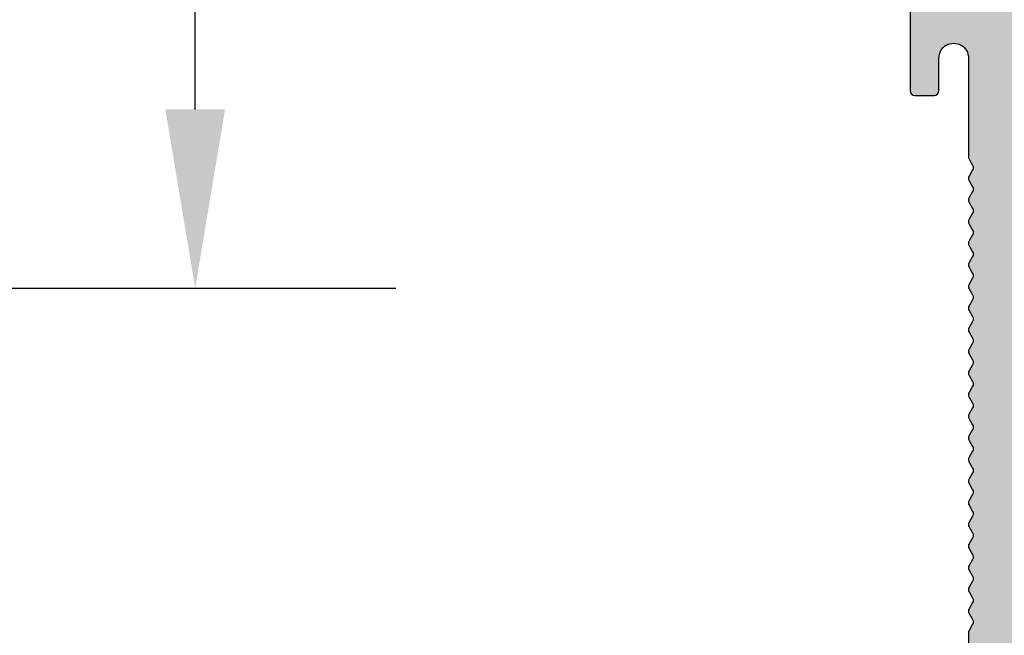
# Model space of a CAD drawing. Units: inches. Extents: x 11.4 to 38.5, y 5.7 to 22.6.
# Drawn here: x 18.7 to 20.7, y 8.3 to 9.6 of the extents above; entities that cross this region are included whole.
import ezdxf

# ---------------------------------------------------------------- set-up
doc = ezdxf.new("R2010")
doc.units = ezdxf.units.IN
doc.header["$MEASUREMENT"] = 0
doc.header["$PDMODE"] = 3
doc.layers.get('0').update_dxf_attribs({"linetype": 'CONTINUOUS'})
doc.layers.get('Defpoints').update_dxf_attribs({"color": 252, "linetype": 'CONTINUOUS'})
doc.layers.add('DIM', color=1, linetype='CONTINUOUS')
doc.layers.add('HATCH', color=2, linetype='CONTINUOUS')
doc.styles.add('STD', font='arial.ttf')
doc.dimstyles.new('F-DIM3$0', dxfattribs={"dimscale": 3, "dimtxt": 0.125, "dimasz": 0.125, "dimexe": 0.14, "dimexo": 0.07, "dimgap": 0.09, "dimtad": 0, "dimtih": 1, "dimtoh": 1, "dimdec": 6, "dimzin": 3, "dimdsep": 46, "dimlunit": 5, "dimtxsty": 'STD', "dimcen": 0, "dimclrd": 2, "dimclre": 3, "dimclrt": 256, "dimadec": 0, "dimazin": 0, "dimtfac": 1, "dimtdec": 6, "dimtofl": 0, "dimtmove": 1, "dimatfit": 3, "dimfxl": 0, "dimfrac": 2, "dimtolj": 1, "dimtzin": 0, "dimarcsym": 0})

# ---------------------------------------------------------------- blocks, each defined once
blk = doc.blocks.new('GOR-21626')
blk.add_lwpolyline([(-0.1281747157421194, -5.558909924690892), (-0.1281747157421191, -5.863864235308036, 0.4142135623730952), (-0.1181747157421211, -5.873864235308034), (-0.0781737076939848, -5.873864235308034, 0.4142135623730951), (-0.06817370769397968, -5.863864235308029), (-0.06817370769397968, -5.795114235308041, -1.000002434316271), (-0.006173707694349467, -5.795114386234455), (-0.006174715741979663, -6.002165364287144, 0.1316537358324793), (-0.004834969779963432, -6.007165412973029), (0.002485538295736406, -6.019844904897375, -0.2679491924313843), (0.002485538295726637, -6.029844904897385), (-0.004834969779958572, -6.042524396821648, 0.2679491924313862), (-0.004834969779968466, -6.052524396821664), (0.002485538295734504, -6.065203888746015, -0.2679491924313862), (0.002485538295724938, -6.075203888746032), (-0.004834969779958619, -6.087883380670291, 0.2679491924313862), (-0.004834969779968489, -6.097883380670308), (0.002485538295734561, -6.110562872594659, -0.267949192431118), (0.002485538295729882, -6.120562872594638), (-0.004834969779965305, -6.133242364518947, 0.2679491924313568), (-0.004834969779965424, -6.143242364518956), (0.002485538295731571, -6.155921856443269, -0.2679491924313568), (0.002485538295731383, -6.165921856443279), (-0.004834969779965315, -6.17860134836759, 0.2679491924313568), (-0.004834969779965429, -6.1886013483676), (0.002485538295730744, -6.201280840291911, -0.2679491924311033), (0.002485538295735508, -6.211280840291887), (-0.00483496977997016, -6.223960332216243, 0.2679491924313843), (-0.004834969779960433, -6.233960332216253), (0.002485538295724748, -6.246639824140516, -0.2679491924313862), (0.002485538295734635, -6.256639824140533), (-0.004834969779970117, -6.269319316064887, 0.2679491924313843), (-0.00483496977996041, -6.279319316064897), (0.002485538295726532, -6.291998807989163, -0.2679491924316316), (0.002485538295731424, -6.301998807989182), (-0.004834969779965303, -6.314678299913493, 0.2679491924313568), (-0.004834969779965424, -6.324678299913502), (0.002485538295731571, -6.337357791837816, -0.2679491924313568), (0.002485538295731383, -6.347357791837825), (-0.004834969779965315, -6.360037283762137, 0.2679491924313568), (-0.004834969779965429, -6.370037283762146), (0.002485538295731569, -6.382716775686459, -0.2679491924316041), (0.002485538295726527, -6.392716775686477), (-0.004834969779960533, -6.405396267610744, 0.2679491924313568), (-0.004834969779970196, -6.415396267610753), (0.0024855382957346, -6.428075759535107, -0.2679491924313862), (0.002485538295724987, -6.438075759535124), (-0.004834969779960382, -6.450755251459388, 0.2679491924313568), (-0.004834969779970119, -6.460755251459397), (0.002485538295734622, -6.473434743383751, -0.2679491924313862), (0.002485538295724997, -6.483434743383768), (-0.004834969779960378, -6.496114235308031, 0.2679491924316316), (-0.004834969779965266, -6.50611423530805), (0.002485538295731465, -6.518793727232361, -0.2679491924313568), (0.002485538295731586, -6.528793727232371), (-0.004834969779965407, -6.541473219156684, 0.2679491924313568), (-0.004834969779965219, -6.551473219156693), (0.002485538295731479, -6.564152711081005, -0.2679491924313568), (0.002485538295731593, -6.574152711081014), (-0.004834969779965405, -6.586832203005327, 0.2679491924313568), (-0.004834969779965217, -6.596832203005337), (0.002485538295730656, -6.609511694929648, -0.2679491924311033), (0.002485538295735464, -6.619511694929623), (-0.004834969779970174, -6.632191186853979, 0.2679491924313843), (-0.00483496977996044, -6.64219118685399), (0.002485538295726523, -6.654870678778256, -0.2679491924313568), (0.002485538295736273, -6.664870678778265), (-0.004834969779970238, -6.677550170702623, 0.2679491924313843), (-0.004834969779960471, -6.687550170702633), (0.002485538295726514, -6.700229662626899, -0.2679491924313568), (0.002485538295736268, -6.710229662626909), (-0.004834969779969414, -6.722909154551265, 0.2679491924310758), (-0.004834969779964601, -6.73290915455124), (0.002485538295731663, -6.745588646475552, -0.2679491924313568), (0.002485538295731428, -6.755588646475561), (-0.004834969779965301, -6.768268138399873, 0.2679491924313568), (-0.004834969779965422, -6.778268138399882), (0.002485538295729795, -6.790947630324192, -0.2679491924313588), (0.002485538295729742, -6.800947630324208), (-0.004834969779964521, -6.813627122248516, 0.2679491924311033), (-0.004834969779969313, -6.823627122248491), (0.002485538295736335, -6.836306614172847, -0.2679491924313843), (0.002485538295726602, -6.846306614172858), (-0.004834969779960359, -6.858986106097124, 0.2679491924313568), (-0.004834969779970109, -6.868986106097133), (0.002485538295736402, -6.881665598021491, -0.2679491924313843), (0.002485538295726635, -6.891665598021501), (-0.00483496977996035, -6.904345089945767, 0.2679491924313568), (-0.004834969779970104, -6.914345089945777), (0.002485538295735579, -6.927024581870133, -0.2679491924310758), (0.002485538295730766, -6.937024581870108), (-0.004834969779965497, -6.94970407379442, 0.2679491924313568), (-0.004834969779965264, -6.95970407379443), (0.002485538295731465, -6.972383565718741, -0.2679491924313568), (0.002485538295731586, -6.982383565718751), (-0.004834969779942141, -6.995063057643023, 0.1316524975875079), (-0.006174715742098158, -7.00006305764302), (-0.006174715742098158, -7.207158916642769, -1)], format="xyb")
blk = doc.blocks.new('*D19')
at = {"layer": 'Defpoints', "color": 0}
for p in [(18.23231071756408, 14.99412561004375), (18.24231071756408, 8.998518510428237), (19.04458331645765, 8.998518510428237)]:
    blk.add_point(p, dxfattribs=at)
at = {"layer": 'DIM', "color": 3, "lineweight": -2}
for p, q in [((18.44231071756408, 14.99412561004375), (19.46458331645765, 14.99412561004375)), ((18.45231071756408, 8.998518510428237), (19.46458331645765, 8.998518510428237))]:
    blk.add_line(p, q, dxfattribs=at)
at = {"layer": 'DIM', "color": 2, "lineweight": -2}
for p, q in [((19.04458331645765, 14.61912561004375), (19.04458331645765, 12.45778693063163)), ((19.04458331645765, 9.373518510428237), (19.04458331645765, 11.53485718984036))]:
    blk.add_line(p, q, dxfattribs=at)
at = {"layer": 'DIM', "color": 2}
for points in [[(18.98208331645765, 14.61912561004375), (19.10708331645765, 14.61912561004375), (19.04458331645765, 14.99412561004375)], [(18.98208331645765, 9.373518510428237), (19.10708331645765, 9.373518510428237), (19.04458331645765, 8.998518510428237)]]:
    blk.add_solid(points, dxfattribs=at)
at = {"layer": 'DIM', "insert": (19.04458331645765, 11.99632206023599), "char_height": 0.375, "attachment_point": 5, "style": 'STD'}
blk.add_mtext('\\A1;6"', dxfattribs=at)

msp = doc.modelspace()

# ---------------------------------------------------------------- hatches: boundary and pattern name
at = {"layer": 'HATCH'}
h = msp.add_hatch(color=256, dxfattribs=at)
h.dxf.hatch_style = 1
edge = h.paths.add_edge_path()
edge.add_arc((20.53256259587609, 7.551382745740425), 0.02000000000000313, 105.7124490578876, 179.9999999999975, ccw=False)
edge.add_arc((20.58130832574959, 7.378108818621842), 0.1999999999999898, 74.28755094210902, 105.71244905788029, ccw=False)
edge.add_arc((20.63005405562312, 7.551382745740418), 0.01999999999999831, 12.000000000015916, 74.28755094210959, ccw=False)
edge.add_line((20.64961700763779, 7.555540979556779), (20.69620052827952, 7.336382745740401))
edge.add_line((20.69620052827952, 7.336382745740401), (20.69620052827952, 7.296382745740402))
edge.add_arc((20.67620052827952, 7.296382745740402), 0.02000000000000313, -90, 0, ccw=False)
edge.add_line((20.67620052827952, 7.276382745740399), (20.60010384888414, 7.276382745740397))
edge.add_arc((20.60010384888414, 7.246382745740397), 0.03000000000000025, 90, 171.2538377374191)
edge.add_line((20.57045269795462, 7.250944461268029), (20.5679110715173, 7.234423889425491))
edge.add_arc((20.58767850547031, 7.231382745740404), 0.02000000000000279, 171.253837737421, 270)
edge.add_line((20.58767850547031, 7.211382745740401), (20.64436628018144, 7.211382745740403))
edge.add_arc((20.64436628018144, 7.191382745740406), 0.01999999999999691, -7.617018127348274e-12, 90, ccw=False)
edge.add_line((20.66436628018143, 7.191382745740404), (20.66436628018143, 7.018518510428239))
edge.add_arc((20.68436628018144, 7.018518510428238), 0.02000000000000313, 179.9999999999975, 270)
edge.add_line((20.68436628018144, 6.998518510428234), (20.76436628018138, 6.998518510428234))
edge.add_line((20.76436628018138, 6.998518510428234), (20.76436628018138, 7.62138274574041))
edge.add_arc((20.74436628018138, 7.621382745740411), 0.01999999999999602, 359.9999999999975, 450)
edge.add_line((20.74436628018138, 7.641382745740408), (20.57474248054988, 7.641382745740408))
edge.add_arc((20.57474248054988, 7.681382745740406), 0.03999999999999826, 180.0000000000013, 270, ccw=False)
edge.add_line((20.53474248054988, 7.681382745740406), (20.53474248054988, 7.88240245537034))
edge.add_arc((20.60474248054988, 7.88240245537034), 0.07000000000000028, 90, 180, ccw=False)
edge.add_line((20.60474248054988, 7.95240245537034), (20.67436628018137, 7.95240245537034))
edge.add_arc((20.67436628018137, 7.922402455370339), 0.03000000000000114, 0, 90, ccw=False)
edge.add_line((20.70436628018138, 7.922402455370339), (20.70436628018138, 7.852402455370346))
edge.add_arc((20.73436628018138, 7.852402455370346), 0.03000000000000114, 180, 270)
edge.add_line((20.73436628018138, 7.822402455370344), (20.76436628018137, 7.822402455370344))
edge.add_line((20.76436628018137, 7.822402455370344), (20.76436628018137, 14.98412561004376))
edge.add_arc((20.75436628018139, 14.98412561004376), 0.0099999999999838, 0, 90)
edge.add_line((20.75436628018139, 14.99412561004375), (20.67763946815, 14.99412561004375))
edge.add_arc((20.67763946815, 15.00912561004375), 0.01500000000000057, 180, 270, ccw=False)
edge.add_line((20.66263946815, 15.00912561004375), (20.66263946815, 15.06154813817019))
edge.add_arc((20.63263946815, 15.06154813817019), 0.03000000000000114, 0, 90)
edge.add_line((20.63263946815, 15.09154813817019), (20.62058744021616, 15.09154813817019))
edge.add_arc((20.62058744021616, 15.06154813817019), 0.03000000000000114, 90, 180)
edge.add_line((20.59058744021616, 15.06154813817019), (20.59058744021616, 15.02412561004375))
edge.add_arc((20.56058744021616, 15.02412561004375), 0.03000000000000114, -90, 0, ccw=False)
edge.add_line((20.56058744021616, 14.99412561004375), (20.54703398384468, 14.99412561004375))
edge.add_arc((20.54703398384468, 15.02412561004375), 0.03000000000000114, 180, 270, ccw=False)
edge.add_line((20.51703398384468, 15.02412561004375), (20.51703398384468, 15.07146195809486))
edge.add_arc((20.61703398384467, 15.07146195809485), 0.09999999999998366, 164.4008663957185, 179.999999999999, ccw=False)
edge.add_line((20.52071732052995, 15.09835248371108), (20.5642979588016, 15.25444990342527))
edge.add_arc((20.59319295779602, 15.24638274574041), 0.02999999999999442, 90, 164.4008663957206, ccw=False)
edge.add_line((20.59319295779602, 15.2763827457404), (20.67054099591163, 15.2763827457404))
edge.add_arc((20.67054099591163, 15.29838274574039), 0.02199999999999491, 270, 385.2790365046283)
edge.add_line((20.69043425064902, 15.30777734077973), (20.60329820852234, 15.49228976261118))
edge.add_arc((20.56079898249246, 15.47221949139077), 0.04699999999999604, 25.27903650462915, 180)
edge.add_line((20.51379898249246, 15.47221949139077), (20.51379898249246, 15.45323850986471))
edge.add_line((20.51379898249246, 15.45323850986471), (20.50190163897349, 15.43385285127168))
edge.add_arc((20.52634303806872, 15.41885270465686), 0.02867728000000631, 148.4617761553365, 270.0000000000213)
edge.add_line((20.52634303806873, 15.39017542465685), (20.54403996689267, 15.39017542465686))
edge.add_arc((20.54403996689269, 15.35587021265576), 0.03430521200110448, -67.01357913796858, 90.00000000002967, ccw=False)
edge.add_arc((20.60625071633713, 15.20921424372071), 0.1249999999999989, 112.9864208620357, 164.400866395722)
edge.add_line((20.48585488719371, 15.24282740074099), (20.44624593256134, 15.10095578387407))
edge.add_arc((20.54256259587607, 15.07406525825785), 0.1000000000000012, 164.4008663957203, 179.999999999998)
edge.add_line((20.44256259587607, 15.07406525825785), (20.44256259587607, 15.01908322967162))
edge.add_arc((20.54256259587607, 15.01908322967162), 0.1000000000000014, 180, 270)
edge.add_line((20.54256259587607, 14.91908322967162), (20.62436628018143, 14.91908322967162))
edge.add_arc((20.62436628018143, 14.87908322967162), 0.03999999999999915, -3.2321167964255437e-10, 90, ccw=False)
edge.add_line((20.66436628018143, 14.8790832296714), (20.66436628017863, 14.38554308766227))
edge.add_arc((20.63336628017863, 14.38554308766245), 0.03099999999999881, 270, 359.9999999996782, ccw=False)
edge.add_line((20.63336628017863, 14.35454308766245), (20.61236527212138, 14.35454308766245))
edge.add_arc((20.61236527212138, 14.28454308766245), 0.07000000000000206, 90, 180)
edge.add_line((20.54236527212138, 14.28454308766245), (20.54236527212138, 14.14988245033192))
edge.add_arc((20.55236527212138, 14.14988245033192), 0.01000000000000512, 180, 270.0000000000203)
edge.add_line((20.55236527212139, 14.13988245033191), (20.59236527212138, 14.13988245033191))
edge.add_arc((20.59236527212138, 14.14988245033192), 0.01000000000000512, 270, 360)
edge.add_line((20.60236527212138, 14.14988245033192), (20.60236527212138, 14.2186324503319))
edge.add_arc((20.63336527212138, 14.2186324503319), 0.03099999999999881, 3.296918293926865e-12, 180, ccw=False)
edge.add_line((20.66436527212138, 14.2186324503319), (20.66436527212139, 14.01158228071498))
edge.add_arc((20.67436527212128, 14.01158228071498), 0.009999999999891429, 180, 209.9999999999649)
edge.add_line((20.66570501808352, 14.00658228071504), (20.67302552615922, 13.9939027887907))
edge.add_arc((20.66436527212137, 13.98890278879071), 0.01000000000000507, -30.000000000080604, 29.999999999953218, ccw=False)
edge.add_line((20.67302552615921, 13.98390278879069), (20.66570501808352, 13.97122329686643))
edge.add_arc((20.67436527212137, 13.96622329686641), 0.0100000000000078, 149.9999999999384, 209.9999999999884)
edge.add_line((20.66570501808352, 13.96122329686641), (20.67302552615922, 13.94854380494206))
edge.add_arc((20.66436527212137, 13.94354380494206), 0.01000000000000862, -30.00000000006162, 29.999999999988404, ccw=False)
edge.add_line((20.67302552615921, 13.93854380494204), (20.66570501808352, 13.92586431301778))
edge.add_arc((20.67436527212137, 13.92086431301777), 0.0100000000000078, 149.9999999999384, 209.9999999999884)
edge.add_line((20.66570501808352, 13.91586431301777), (20.67302552615922, 13.90318482109342))
edge.add_arc((20.66436527212139, 13.89818482109343), 0.00999999999998128, -30.000000000015575, 29.99999999996129, ccw=False)
edge.add_line((20.67302552615921, 13.89318482109344), (20.66570501808352, 13.88050532916913))
edge.add_arc((20.67436527212137, 13.87550532916912), 0.01000000000000425, 149.9999999999736, 210.0000000000264)
edge.add_line((20.66570501808352, 13.87050532916912), (20.67302552615921, 13.85782583724481))
edge.add_arc((20.66436527212137, 13.8528258372448), 0.01000000000000425, -30.000000000026375, 30.000000000026375, ccw=False)
edge.add_line((20.67302552615921, 13.84782583724479), (20.66570501808352, 13.83514634532048))
edge.add_arc((20.67436527212136, 13.83014634532048), 0.01000000000000028, 149.9999999999722, 210.0000000000278)
edge.add_line((20.66570501808352, 13.82514634532047), (20.67302552615921, 13.81246685339616))
edge.add_arc((20.66436527212139, 13.80746685339617), 0.009999999999976491, -29.9999999999539, 30.000000000035925, ccw=False)
edge.add_line((20.67302552615922, 13.80246685339619), (20.66570501808351, 13.78978736147183))
edge.add_arc((20.67436527212136, 13.78478736147184), 0.01000000000000199, 150.0000000000367, 210.000000000082)
edge.add_line((20.66570501808352, 13.77978736147182), (20.67302552615921, 13.76710786954756))
edge.add_arc((20.66436527212137, 13.76210786954755), 0.0100000000000078, -29.999999999988404, 30.00000000006162, ccw=False)
edge.add_line((20.67302552615922, 13.75710786954754), (20.66570501808351, 13.74442837762319))
edge.add_arc((20.67436527212137, 13.73942837762319), 0.01000000000000507, 150.0000000000469, 210.0000000000806)
edge.add_line((20.66570501808352, 13.73442837762318), (20.67302552615921, 13.72174888569891))
edge.add_arc((20.66436527212137, 13.7167488856989), 0.01000000000000164, -30.000000000036607, 30.000000000082025, ccw=False)
edge.add_line((20.67302552615921, 13.71174888569889), (20.66570501808352, 13.69906939377458))
edge.add_arc((20.67436527212137, 13.69406939377458), 0.01000000000000425, 149.9999999999736, 210.0000000000264)
edge.add_line((20.66570501808352, 13.68906939377457), (20.67302552615921, 13.67638990185026))
edge.add_arc((20.66436527212137, 13.67138990185025), 0.01000000000000425, -30.000000000026375, 30.000000000026375, ccw=False)
edge.add_line((20.67302552615921, 13.66638990185025), (20.66570501808352, 13.65371040992594))
edge.add_arc((20.67436527212136, 13.64871040992593), 0.01000000000000028, 149.9999999999722, 210.0000000000278)
edge.add_line((20.66570501808352, 13.64371040992593), (20.67302552615921, 13.63103091800162))
edge.add_arc((20.66436527212137, 13.62603091800161), 0.01000000000000117, -30.000000000082025, 30.000000000036607, ccw=False)
edge.add_line((20.67302552615921, 13.6210309180016), (20.66570501808352, 13.60835142607733))
edge.add_arc((20.67436527212136, 13.60335142607732), 0.01000000000000164, 149.999999999918, 209.9999999999633)
edge.add_line((20.66570501808351, 13.59835142607732), (20.67302552615922, 13.58567193415297))
edge.add_arc((20.66436527212137, 13.58067193415296), 0.01000000000000862, -30.00000000006162, 29.999999999988404, ccw=False)
edge.add_line((20.67302552615921, 13.57567193415295), (20.66570501808352, 13.56299244222869))
edge.add_arc((20.67436527212137, 13.55799244222867), 0.01000000000000561, 149.9999999999194, 209.9999999999532)
edge.add_line((20.66570501808351, 13.55299244222868), (20.67302552615922, 13.54031295030432))
edge.add_arc((20.66436527212137, 13.53531295030432), 0.01000000000000862, -30.00000000006162, 29.999999999988404, ccw=False)
edge.add_line((20.67302552615921, 13.53031295030431), (20.66570501808352, 13.51763345838004))
edge.add_arc((20.67436527212136, 13.51263345838003), 0.01000000000000164, 149.999999999918, 210.0000000000366)
edge.add_line((20.66570501808352, 13.50763345838002), (20.67302552615921, 13.49495396645571))
edge.add_arc((20.66436527212137, 13.48995396645571), 0.01000000000000425, -30.000000000026375, 30.000000000026375, ccw=False)
edge.add_line((20.67302552615921, 13.4849539664557), (20.66570501808352, 13.47227447453139))
edge.add_arc((20.67436527212136, 13.46727447453139), 0.01000000000000028, 149.9999999999722, 210.0000000000278)
edge.add_line((20.66570501808352, 13.46227447453138), (20.67302552615921, 13.44959498260707))
edge.add_arc((20.66436527212137, 13.44459498260706), 0.01000000000000425, -30.000000000026375, 30.000000000026375, ccw=False)
edge.add_line((20.67302552615921, 13.43959498260706), (20.66570501808352, 13.42691549068275))
edge.add_arc((20.67436527212136, 13.42191549068274), 0.01000000000000028, 149.9999999999722, 210.0000000000278)
edge.add_line((20.66570501808352, 13.41691549068274), (20.67302552615921, 13.40423599875843))
edge.add_arc((20.66436527212139, 13.39923599875843), 0.009999999999976491, -29.9999999999539, 30.000000000035925, ccw=False)
edge.add_line((20.67302552615922, 13.39423599875845), (20.66570501808351, 13.3815565068341))
edge.add_arc((20.67436527212137, 13.3765565068341), 0.01000000000000507, 150.0000000000469, 210.0000000000806)
edge.add_line((20.66570501808352, 13.37155650683409), (20.67302552615921, 13.35887701490982))
edge.add_arc((20.66436527212137, 13.3538770149098), 0.01000000000000561, -29.999999999953218, 30.000000000080718, ccw=False)
edge.add_line((20.67302552615922, 13.34887701490981), (20.66570501808351, 13.33619752298545))
edge.add_arc((20.67436527212136, 13.33119752298546), 0.01000000000000199, 150.0000000000367, 210.000000000082)
edge.add_line((20.66570501808352, 13.32619752298544), (20.67302552615921, 13.31351803106118))
edge.add_arc((20.66436527212137, 13.30851803106116), 0.01000000000000561, -29.999999999953218, 30.000000000080718, ccw=False)
edge.add_line((20.67302552615922, 13.30351803106116), (20.66570501808351, 13.29083853913681))
edge.add_arc((20.67436527212134, 13.28583853913683), 0.009999999999976427, 150.0000000000461, 210.0000000000359)
edge.add_line((20.66570501808352, 13.28083853913683), (20.67302552615921, 13.26815904721252))
edge.add_arc((20.66436527212137, 13.26315904721252), 0.01000000000000425, -30.000000000026375, 30.000000000026375, ccw=False)
edge.add_line((20.67302552615921, 13.25815904721251), (20.66570501808352, 13.2454795552882))
edge.add_arc((20.67436527212136, 13.2404795552882), 0.01000000000000028, 149.9999999999722, 210.0000000000278)
edge.add_line((20.66570501808352, 13.23547955528819), (20.67302552615921, 13.22280006336388))
edge.add_arc((20.66436527212137, 13.21780006336387), 0.01000000000000821, -30.00000000002501, 30.00000000002501, ccw=False)
edge.add_line((20.67302552615921, 13.21280006336387), (20.66570501808352, 13.20012057143956))
edge.add_arc((20.67436527212134, 13.19512057143957), 0.009999999999976491, 149.9999999999641, 209.9999999999539)
edge.add_line((20.66570501808351, 13.19012057143958), (20.67302552615922, 13.17744107951523))
edge.add_arc((20.66436527212137, 13.17244107951523), 0.01000000000000507, -30.000000000080604, 29.999999999953218, ccw=False)
edge.add_line((20.67302552615921, 13.16744107951522), (20.66570501808352, 13.15476158759095))
edge.add_arc((20.67436527212136, 13.14976158759094), 0.01000000000000164, 149.999999999918, 209.9999999999633)
edge.add_line((20.66570501808351, 13.14476158759094), (20.67302552615922, 13.13208209566658))
edge.add_arc((20.66436527212137, 13.12708209566659), 0.01000000000000507, -30.000000000080604, 29.999999999953218, ccw=False)
edge.add_line((20.67302552615921, 13.12208209566657), (20.66570501808352, 13.10940260374231))
edge.add_arc((20.67436527212137, 13.10440260374229), 0.01000000000000561, 149.9999999999194, 209.9999999999532)
edge.add_line((20.66570501808351, 13.0994026037423), (20.67302552615922, 13.08672311181794))
edge.add_arc((20.66436527212139, 13.08172311181796), 0.009999999999976427, -30.000000000035925, 29.999999999953786, ccw=False)
edge.add_line((20.67302552615921, 13.07672311181797), (20.66570501808352, 13.06404361989365))
edge.add_arc((20.67436527212136, 13.05904361989365), 0.01000000000000028, 149.9999999999722, 210.0000000000278)
edge.add_line((20.66570501808352, 13.05404361989365), (20.67302552615921, 13.04136412796933))
edge.add_arc((20.66436527212137, 13.03636412796933), 0.01000000000000425, -30.000000000026375, 30.000000000026375, ccw=False)
edge.add_line((20.67302552615921, 13.03136412796932), (20.66570501808354, 13.01868463604505))
edge.add_arc((20.67436527212138, 13.01368463604505), 0.009999999999990574, 149.9999999999872, 180.0000000000102)
edge.add_line((20.66436527212139, 13.01368463604505), (20.66436527212139, 12.80683978509344))
edge.add_arc((20.63336527212138, 12.80658978509345), 0.0310010080481323, -180.4620527214198, 0.46205272141980913, ccw=False)
edge.add_line((20.60236527212138, 12.80683978509344), (20.60236527212138, 12.87563345838005))
edge.add_arc((20.59236527212137, 12.87563345838005), 0.01000000000000156, 0, 89.99999999997965)
edge.add_line((20.59236527212138, 12.88563345838005), (20.55236527212138, 12.88563345838006))
edge.add_arc((20.55236527212138, 12.87563345838005), 0.01000000000000334, 90, 180.0000000000102)
edge.add_line((20.54236527212138, 12.87563345838005), (20.54236527212138, 12.57067813971479))
edge.add_arc((20.55236527212138, 12.57067813971479), 0.00999999999999801, 179.9999999999898, 270)
edge.add_line((20.55236527212138, 12.56067813971479), (20.59236527212137, 12.56067813971479))
edge.add_arc((20.59236527212137, 12.57067813971479), 0.01000000000000512, 270, 359.9999999999898)
edge.add_line((20.60236527212138, 12.57067813971479), (20.60236527212138, 12.63942713166664))
edge.add_arc((20.6333662801695, 12.63942713166664), 0.03100100804812911, -0.46205272141980913, 180, ccw=False)
edge.add_line((20.66436628016951, 12.63917713166665), (20.66436628016951, 12.43237696204972))
edge.add_arc((20.6743662801694, 12.43237696204972), 0.009999999999891429, 180, 209.9999999999649)
edge.add_line((20.66570602613165, 12.42737696204978), (20.67302653420735, 12.41469747012544))
edge.add_arc((20.66436628016949, 12.40969747012545), 0.01000000000000507, -30.000000000080604, 29.999999999953218, ccw=False)
edge.add_line((20.67302653420733, 12.40469747012543), (20.66570602613165, 12.39201797820117))
edge.add_arc((20.67436628016949, 12.38701797820115), 0.0100000000000078, 149.9999999999384, 209.9999999999884)
edge.add_line((20.66570602613164, 12.38201797820115), (20.67302653420734, 12.3693384862768))
edge.add_arc((20.66436628016949, 12.3643384862768), 0.01000000000000862, -30.00000000006162, 29.999999999988404, ccw=False)
edge.add_line((20.67302653420733, 12.35933848627678), (20.66570602613165, 12.34665899435252))
edge.add_arc((20.67436628016949, 12.34165899435251), 0.0100000000000078, 149.9999999999384, 209.9999999999884)
edge.add_line((20.66570602613164, 12.33665899435251), (20.67302653420734, 12.32397950242816))
edge.add_arc((20.66436628016951, 12.31897950242817), 0.00999999999998128, -30.000000000015575, 29.99999999996129, ccw=False)
edge.add_line((20.67302653420734, 12.31397950242818), (20.66570602613164, 12.30130001050387))
edge.add_arc((20.67436628016949, 12.29630001050386), 0.01000000000000425, 149.9999999999736, 210.0000000000264)
edge.add_line((20.66570602613164, 12.29130001050386), (20.67302653420734, 12.27862051857955))
edge.add_arc((20.66436628016949, 12.27362051857954), 0.01000000000000425, -30.000000000026375, 30.000000000026375, ccw=False)
edge.add_line((20.67302653420734, 12.26862051857954), (20.66570602613164, 12.25594102665522))
edge.add_arc((20.67436628016948, 12.25094102665522), 0.01000000000000028, 149.9999999999722, 210.0000000000278)
edge.add_line((20.66570602613164, 12.24594102665522), (20.67302653420734, 12.2332615347309))
edge.add_arc((20.66436628016952, 12.22826153473091), 0.009999999999976491, -29.9999999999539, 30.000000000035925, ccw=False)
edge.add_line((20.67302653420735, 12.22326153473093), (20.66570602613164, 12.21058204280657))
edge.add_arc((20.67436628016949, 12.20558204280658), 0.01000000000000199, 150.0000000000367, 210.000000000082)
edge.add_line((20.66570602613165, 12.20058204280656), (20.67302653420733, 12.1879025508823))
edge.add_arc((20.66436628016949, 12.18290255088229), 0.0100000000000078, -29.999999999988404, 30.00000000006162, ccw=False)
edge.add_line((20.67302653420734, 12.17790255088228), (20.66570602613164, 12.16522305895793))
edge.add_arc((20.67436628016949, 12.16022305895793), 0.01000000000000507, 150.0000000000469, 210.0000000000806)
edge.add_line((20.66570602613165, 12.15522305895792), (20.67302653420733, 12.14254356703365))
edge.add_arc((20.6643662801695, 12.13754356703364), 0.01000000000000164, -30.000000000036607, 30.000000000082025, ccw=False)
edge.add_line((20.67302653420734, 12.13254356703363), (20.66570602613164, 12.11986407510932))
edge.add_arc((20.67436628016949, 12.11486407510932), 0.01000000000000425, 149.9999999999736, 210.0000000000264)
edge.add_line((20.66570602613164, 12.10986407510931), (20.67302653420734, 12.097184583185))
edge.add_arc((20.66436628016949, 12.092184583185), 0.01000000000000425, -30.000000000026375, 30.000000000026375, ccw=False)
edge.add_line((20.67302653420734, 12.08718458318499), (20.66570602613164, 12.07450509126068))
edge.add_arc((20.67436628016948, 12.06950509126067), 0.01000000000000028, 149.9999999999722, 210.0000000000278)
edge.add_line((20.66570602613164, 12.06450509126067), (20.67302653420734, 12.05182559933636))
edge.add_arc((20.6643662801695, 12.04682559933635), 0.01000000000000117, -30.000000000082025, 30.000000000036607, ccw=False)
edge.add_line((20.67302653420733, 12.04182559933634), (20.66570602613165, 12.02914610741207))
edge.add_arc((20.67436628016949, 12.02414610741206), 0.01000000000000164, 149.999999999918, 209.9999999999633)
edge.add_line((20.66570602613164, 12.01914610741206), (20.67302653420734, 12.00646661548771))
edge.add_arc((20.66436628016949, 12.0014666154877), 0.01000000000000862, -30.00000000006162, 29.999999999988404, ccw=False)
edge.add_line((20.67302653420733, 11.99646661548769), (20.66570602613165, 11.98378712356343))
edge.add_arc((20.67436628016949, 11.97878712356341), 0.01000000000000561, 149.9999999999194, 209.9999999999532)
edge.add_line((20.66570602613164, 11.97378712356342), (20.67302653420734, 11.96110763163906))
edge.add_arc((20.66436628016949, 11.95610763163906), 0.01000000000000862, -30.00000000006162, 29.999999999988404, ccw=False)
edge.add_line((20.67302653420733, 11.95110763163905), (20.66570602613165, 11.93842813971478))
edge.add_arc((20.67436628016949, 11.93342813971477), 0.01000000000000164, 149.999999999918, 210.0000000000366)
edge.add_line((20.66570602613164, 11.92842813971476), (20.67302653420734, 11.91574864779045))
edge.add_arc((20.66436628016949, 11.91074864779045), 0.01000000000000425, -30.000000000026375, 30.000000000026375, ccw=False)
edge.add_line((20.67302653420734, 11.90574864779044), (20.66570602613164, 11.89306915586613))
edge.add_arc((20.67436628016948, 11.88806915586613), 0.01000000000000028, 149.9999999999722, 210.0000000000278)
edge.add_line((20.66570602613164, 11.88306915586612), (20.67302653420734, 11.87038966394181))
edge.add_arc((20.66436628016949, 11.86538966394181), 0.01000000000000425, -30.000000000026375, 30.000000000026375, ccw=False)
edge.add_line((20.67302653420734, 11.8603896639418), (20.66570602613164, 11.84771017201749))
edge.add_arc((20.67436628016948, 11.84271017201748), 0.01000000000000028, 149.9999999999722, 210.0000000000278)
edge.add_line((20.66570602613164, 11.83771017201748), (20.67302653420734, 11.82503068009317))
edge.add_arc((20.66436628016952, 11.82003068009317), 0.009999999999976491, -29.9999999999539, 30.000000000035925, ccw=False)
edge.add_line((20.67302653420735, 11.81503068009319), (20.66570602613164, 11.80235118816884))
edge.add_arc((20.67436628016949, 11.79735118816884), 0.01000000000000507, 150.0000000000469, 210.0000000000806)
edge.add_line((20.66570602613165, 11.79235118816883), (20.67302653420733, 11.77967169624456))
edge.add_arc((20.66436628016949, 11.77467169624454), 0.01000000000000561, -29.999999999953218, 30.000000000080718, ccw=False)
edge.add_line((20.67302653420735, 11.76967169624455), (20.66570602613164, 11.75699220432019))
edge.add_arc((20.67436628016949, 11.7519922043202), 0.01000000000000199, 150.0000000000367, 210.000000000082)
edge.add_line((20.66570602613165, 11.74699220432018), (20.67302653420733, 11.73431271239592))
edge.add_arc((20.66436628016949, 11.7293127123959), 0.01000000000000561, -29.999999999953218, 30.000000000080718, ccw=False)
edge.add_line((20.67302653420735, 11.72431271239591), (20.66570602613164, 11.71163322047155))
edge.add_arc((20.67436628016947, 11.70663322047157), 0.009999999999976427, 150.0000000000461, 210.0000000000359)
edge.add_line((20.66570602613164, 11.70163322047157), (20.67302653420734, 11.68895372854726))
edge.add_arc((20.66436628016949, 11.68395372854726), 0.01000000000000425, -30.000000000026375, 30.000000000026375, ccw=False)
edge.add_line((20.67302653420734, 11.67895372854725), (20.66570602613164, 11.66627423662294))
edge.add_arc((20.67436628016948, 11.66127423662294), 0.01000000000000028, 149.9999999999722, 210.0000000000278)
edge.add_line((20.66570602613164, 11.65627423662293), (20.67302653420734, 11.64359474469862))
edge.add_arc((20.66436628016949, 11.63859474469862), 0.01000000000000821, -30.00000000002501, 30.00000000002501, ccw=False)
edge.add_line((20.67302653420734, 11.63359474469861), (20.66570602613164, 11.6209152527743))
edge.add_arc((20.67436628016947, 11.61591525277431), 0.009999999999976491, 149.9999999999641, 209.9999999999539)
edge.add_line((20.66570602613164, 11.61091525277432), (20.67302653420735, 11.59823576084997))
edge.add_arc((20.66436628016949, 11.59323576084997), 0.01000000000000507, -30.000000000080604, 29.999999999953218, ccw=False)
edge.add_line((20.67302653420733, 11.58823576084996), (20.66570602613165, 11.57555626892569))
edge.add_arc((20.67436628016949, 11.57055626892568), 0.01000000000000164, 149.999999999918, 209.9999999999633)
edge.add_line((20.66570602613164, 11.56555626892568), (20.67302653420735, 11.55287677700132))
edge.add_arc((20.66436628016949, 11.54787677700133), 0.01000000000000507, -30.000000000080604, 29.999999999953218, ccw=False)
edge.add_line((20.67302653420733, 11.54287677700131), (20.66570602613165, 11.53019728507705))
edge.add_arc((20.67436628016949, 11.52519728507703), 0.01000000000000561, 149.9999999999194, 209.9999999999532)
edge.add_line((20.66570602613164, 11.52019728507704), (20.67302653420735, 11.50751779315268))
edge.add_arc((20.66436628016952, 11.5025177931527), 0.009999999999976427, -30.000000000035925, 29.999999999953786, ccw=False)
edge.add_line((20.67302653420734, 11.49751779315271), (20.66570602613164, 11.48483830122839))
edge.add_arc((20.67436628016948, 11.47983830122839), 0.01000000000000028, 149.9999999999722, 210.0000000000278)
edge.add_line((20.66570602613164, 11.47483830122839), (20.67302653420734, 11.46215880930407))
edge.add_arc((20.66436628016949, 11.45715880930407), 0.01000000000000425, -30.000000000026375, 30.000000000026375, ccw=False)
edge.add_line((20.67302653420734, 11.45215880930406), (20.66570602613167, 11.43947931737979))
edge.add_arc((20.6743662801695, 11.43447931737979), 0.009999999999990574, 149.9999999999872, 180.0000000000102)
edge.add_line((20.66436628016951, 11.43447931737979), (20.66436628016951, 11.22763446642818))
edge.add_arc((20.6333662801695, 11.22738446642818), 0.0310010080481323, -180.4620527214198, 0.46205272141980913, ccw=False)
edge.add_line((20.6023662801695, 11.22763446642818), (20.60236527212031, 11.2966782857163))
edge.add_arc((20.59236527212137, 11.29667813971478), 0.01000000000000512, 0.0008365270808873178, 89.99999999997965)
edge.add_line((20.59236527212137, 11.30667813971478), (20.55236527212138, 11.30667813971478))
edge.add_arc((20.55236527212138, 11.29667813971478), 0.01000000000000156, 90.00000000002038, 180)
edge.add_line((20.54236527212138, 11.29667813971478), (20.54236527212138, 10.99172382909764))
edge.add_arc((20.55236527212138, 10.99172382909764), 0.01000000000000156, 180, 270)
edge.add_line((20.55236527212138, 10.98172382909764), (20.59236628016952, 10.98172382909764))
edge.add_arc((20.59236628016952, 10.99172382909764), 0.01000000000000334, 270, 360.0000000000203)
edge.add_line((20.60236628016953, 10.99172382909765), (20.60236628016951, 11.06047382909702))
edge.add_arc((20.63336628016952, 11.06047382909601), 0.03100000000000591, 0.0002786150930091935, 179.999999998122, ccw=False)
edge.add_line((20.66436628016916, 11.06047397984128), (20.66436728821775, 10.85317159475746))
edge.add_arc((20.67436728821752, 10.85317164338445), 0.009999999999888867, 180.0002786121322, 209.9999999999839)
edge.add_line((20.66570703417977, 10.84817164338451), (20.67302754225547, 10.83549215146017))
edge.add_arc((20.66436728821762, 10.83049215146017), 0.01000000000000507, -30.000000000080604, 29.999999999953218, ccw=False)
edge.add_line((20.67302754225546, 10.82549215146016), (20.66570703417977, 10.81281265953589))
edge.add_arc((20.67436728821762, 10.80781265953588), 0.0100000000000078, 149.9999999999384, 209.9999999999884)
edge.add_line((20.66570703417976, 10.80281265953588), (20.67302754225546, 10.79013316761153))
edge.add_arc((20.66436728821761, 10.78513316761152), 0.01000000000000862, -30.00000000006162, 29.999999999988404, ccw=False)
edge.add_line((20.67302754225546, 10.78013316761151), (20.66570703417977, 10.76745367568725))
edge.add_arc((20.67436728821762, 10.76245367568724), 0.0100000000000078, 149.9999999999384, 209.9999999999884)
edge.add_line((20.66570703417976, 10.75745367568723), (20.67302754225546, 10.74477418376288))
edge.add_arc((20.66436728821764, 10.7397741837629), 0.009999999999978203, -30.000000000025807, 29.99999999997152, ccw=False)
edge.add_line((20.67302754225546, 10.7347741837629), (20.66570703417977, 10.7220946918386))
edge.add_arc((20.67436728821761, 10.71709469183859), 0.01000000000000425, 149.9999999999736, 210.0000000000264)
edge.add_line((20.66570703417977, 10.71209469183858), (20.67302754225546, 10.69941519991427))
edge.add_arc((20.66436728821762, 10.69441519991427), 0.01000000000000425, -30.000000000026375, 30.000000000026375, ccw=False)
edge.add_line((20.67302754225546, 10.68941519991426), (20.66570703417976, 10.67673570798995))
edge.add_arc((20.67436728821761, 10.67173570798995), 0.01000000000000028, 149.9999999999722, 210.0000000000278)
edge.add_line((20.66570703417976, 10.66673570798994), (20.67302754225546, 10.65405621606563))
edge.add_arc((20.66436728821764, 10.64905621606564), 0.009999999999976491, -29.9999999999539, 30.000000000035925, ccw=False)
edge.add_line((20.67302754225547, 10.64405621606566), (20.66570703417976, 10.6313767241413))
edge.add_arc((20.67436728821761, 10.6263767241413), 0.01000000000000199, 150.0000000000367, 210.000000000082)
edge.add_line((20.66570703417977, 10.62137672414129), (20.67302754225546, 10.60869723221703))
edge.add_arc((20.66436728821761, 10.60369723221701), 0.0100000000000078, -29.999999999988404, 30.00000000006162, ccw=False)
edge.add_line((20.67302754225546, 10.59869723221701), (20.66570703417976, 10.58601774029266))
edge.add_arc((20.67436728821761, 10.58101774029266), 0.01000000000000507, 150.0000000000469, 210.0000000000806)
edge.add_line((20.66570703417977, 10.57601774029265), (20.67302754225546, 10.56333824836838))
edge.add_arc((20.66436728821762, 10.55833824836836), 0.01000000000000164, -30.000000000036607, 30.000000000082025, ccw=False)
edge.add_line((20.67302754225546, 10.55333824836836), (20.66570703417977, 10.54065875644405))
edge.add_arc((20.67436728821761, 10.53565875644404), 0.01000000000000425, 149.9999999999736, 210.0000000000264)
edge.add_line((20.66570703417977, 10.53065875644404), (20.67302754225546, 10.51797926451973))
edge.add_arc((20.66436728821762, 10.51297926451972), 0.01000000000000425, -30.000000000026375, 30.000000000026375, ccw=False)
edge.add_line((20.67302754225546, 10.50797926451972), (20.66570703417976, 10.4952997725954))
edge.add_arc((20.67436728821761, 10.4902997725954), 0.01000000000000028, 149.9999999999722, 210.0000000000278)
edge.add_line((20.66570703417976, 10.4852997725954), (20.67302754225546, 10.47262028067108))
edge.add_arc((20.66436728821762, 10.46762028067108), 0.01000000000000117, -30.000000000082025, 30.000000000036607, ccw=False)
edge.add_line((20.67302754225546, 10.46262028067106), (20.66570703417977, 10.4499407887468))
edge.add_arc((20.67436728821761, 10.44494078874678), 0.01000000000000164, 149.999999999918, 209.9999999999633)
edge.add_line((20.66570703417976, 10.43994078874679), (20.67302754225546, 10.42726129682243))
edge.add_arc((20.66436728821761, 10.42226129682243), 0.01000000000000862, -30.00000000006162, 29.999999999988404, ccw=False)
edge.add_line((20.67302754225546, 10.41726129682242), (20.66570703417977, 10.40458180489815))
edge.add_arc((20.67436728821761, 10.39958180489814), 0.01000000000000561, 149.9999999999194, 209.9999999999532)
edge.add_line((20.66570703417976, 10.39458180489814), (20.67302754225546, 10.38190231297379))
edge.add_arc((20.66436728821761, 10.37690231297379), 0.01000000000000862, -30.00000000006162, 29.999999999988404, ccw=False)
edge.add_line((20.67302754225546, 10.37190231297377), (20.66570703417977, 10.35922282104951))
edge.add_arc((20.67436728821761, 10.3542228210495), 0.01000000000000164, 149.999999999918, 210.0000000000366)
edge.add_line((20.66570703417977, 10.34922282104949), (20.67302754225546, 10.33654332912518))
edge.add_arc((20.66436728821762, 10.33154332912518), 0.01000000000000425, -30.000000000026375, 30.000000000026375, ccw=False)
edge.add_line((20.67302754225546, 10.32654332912517), (20.66570703417976, 10.31386383720086))
edge.add_arc((20.67436728821761, 10.30886383720085), 0.01000000000000028, 149.9999999999722, 210.0000000000278)
edge.add_line((20.66570703417976, 10.30386383720085), (20.67302754225546, 10.29118434527654))
edge.add_arc((20.66436728821762, 10.28618434527653), 0.01000000000000425, -30.000000000026375, 30.000000000026375, ccw=False)
edge.add_line((20.67302754225546, 10.28118434527653), (20.66570703417976, 10.26850485335221))
edge.add_arc((20.67436728821761, 10.26350485335221), 0.01000000000000028, 149.9999999999722, 210.0000000000278)
edge.add_line((20.66570703417976, 10.25850485335221), (20.67302754225546, 10.24582536142789))
edge.add_arc((20.66436728821764, 10.2408253614279), 0.009999999999976491, -29.9999999999539, 30.000000000035925, ccw=False)
edge.add_line((20.67302754225547, 10.23582536142792), (20.66570703417976, 10.22314586950356))
edge.add_arc((20.67436728821761, 10.21814586950357), 0.01000000000000507, 150.0000000000469, 210.0000000000806)
edge.add_line((20.66570703417977, 10.21314586950355), (20.67302754225546, 10.20046637757929))
edge.add_arc((20.66436728821762, 10.19546637757927), 0.01000000000000561, -29.999999999953218, 30.000000000080718, ccw=False)
edge.add_line((20.67302754225547, 10.19046637757928), (20.66570703417976, 10.17778688565492))
edge.add_arc((20.67436728821761, 10.17278688565492), 0.01000000000000199, 150.0000000000367, 210.000000000082)
edge.add_line((20.66570703417977, 10.16778688565491), (20.67302754225546, 10.15510739373064))
edge.add_arc((20.66436728821762, 10.15010739373063), 0.01000000000000561, -29.999999999953218, 30.000000000080718, ccw=False)
edge.add_line((20.67302754225547, 10.14510739373063), (20.66570703417976, 10.13242790180628))
edge.add_arc((20.67436728821759, 10.12742790180629), 0.009999999999976427, 150.0000000000461, 210.0000000000359)
edge.add_line((20.66570703417977, 10.1224279018063), (20.67302754225546, 10.10974840988199))
edge.add_arc((20.66436728821762, 10.10474840988199), 0.01000000000000425, -30.000000000026375, 30.000000000026375, ccw=False)
edge.add_line((20.67302754225546, 10.09974840988198), (20.66570703417976, 10.08706891795767))
edge.add_arc((20.67436728821761, 10.08206891795766), 0.01000000000000028, 149.9999999999722, 210.0000000000278)
edge.add_line((20.66570703417976, 10.07706891795766), (20.67302754225546, 10.06438942603335))
edge.add_arc((20.66436728821761, 10.05938942603334), 0.01000000000000821, -30.00000000002501, 30.00000000002501, ccw=False)
edge.add_line((20.67302754225546, 10.05438942603333), (20.66570703417977, 10.04170993410903))
edge.add_arc((20.67436728821759, 10.03670993410903), 0.009999999999976491, 149.9999999999641, 209.9999999999539)
edge.add_line((20.66570703417976, 10.03170993410905), (20.67302754225547, 10.01903044218469))
edge.add_arc((20.66436728821762, 10.0140304421847), 0.01000000000000507, -30.000000000080604, 29.999999999953218, ccw=False)
edge.add_line((20.67302754225546, 10.00903044218468), (20.66570703417977, 9.996350950260418))
edge.add_arc((20.67436728821761, 9.991350950260404), 0.01000000000000164, 149.999999999918, 209.9999999999633)
edge.add_line((20.66570703417976, 9.986350950260409), (20.67302754225547, 9.973671458336051))
edge.add_arc((20.66436728821762, 9.968671458336056), 0.01000000000000507, -30.000000000080604, 29.999999999953218, ccw=False)
edge.add_line((20.67302754225546, 9.96367145833604), (20.66570703417977, 9.950991966411774))
edge.add_arc((20.67436728821761, 9.945991966411759), 0.01000000000000561, 149.9999999999194, 209.9999999999532)
edge.add_line((20.66570703417976, 9.940991966411763), (20.67302754225547, 9.928312474487408))
edge.add_arc((20.66436728821764, 9.923312474487426), 0.009999999999976427, -30.000000000035925, 29.999999999953786, ccw=False)
edge.add_line((20.67302754225546, 9.918312474487433), (20.66570703417976, 9.905632982563121))
edge.add_arc((20.67436728821761, 9.900632982563117), 0.01000000000000028, 149.9999999999722, 210.0000000000278)
edge.add_line((20.66570703417976, 9.895632982563113), (20.67302754225546, 9.882953490638801))
edge.add_arc((20.66436728821762, 9.877953490638795), 0.01000000000000425, -30.000000000026375, 30.000000000026375, ccw=False)
edge.add_line((20.67302754225546, 9.872953490638789), (20.66570703417979, 9.860273998714518))
edge.add_arc((20.67436728821762, 9.855273998714521), 0.009999999999987498, 149.999999999977, 180.0000000000102)
edge.add_line((20.66436728821763, 9.85527399871452), (20.66436728821763, 9.648429147762904))
edge.add_arc((20.63336728821763, 9.64817914776291), 0.0310010080481323, -180.4620527214198, 0.46205272141980913, ccw=False)
edge.add_line((20.60236728821762, 9.648429147762904), (20.60236628016843, 9.717472967051027))
edge.add_arc((20.59236628016949, 9.717472821049506), 0.01000000000000512, 0.0008365270910650926, 89.99999999997965)
edge.add_line((20.5923662801695, 9.72747282104951), (20.5523662801695, 9.72747282104951))
edge.add_arc((20.5523662801695, 9.717472821049508), 0.01000000000000156, 90, 180)
edge.add_line((20.5423662801695, 9.717472821049508), (20.5423662801695, 9.412518510432363))
edge.add_arc((20.5523662801695, 9.412518510432363), 0.00999999999999801, 180, 270)
edge.add_line((20.5523662801695, 9.402518510432365), (20.59236728821764, 9.402518510432365))
edge.add_arc((20.59236728821764, 9.41251851043237), 0.01000000000000512, 270, 360)
edge.add_line((20.60236728821764, 9.41251851043237), (20.60236728821764, 9.481268510432358))
edge.add_arc((20.63336728821764, 9.481268510432862), 0.03099999999999881, -0.00027895082172335606, 180.0000000009324, ccw=False)
edge.add_line((20.66436728821727, 9.481268359505943), (20.66436628016964, 9.274217381453255))
edge.add_arc((20.67436628016939, 9.274217332767298), 0.009999999999864284, 179.9997210500165, 209.9999999999744)
edge.add_line((20.66570602613166, 9.26921733276737), (20.67302653420736, 9.256537840843023))
edge.add_arc((20.66436628016951, 9.251537840843028), 0.01000000000000199, -30.000000000082025, 29.99999999996328, ccw=False)
edge.add_line((20.67302653420735, 9.246537840843015), (20.66570602613166, 9.233858348918751))
edge.add_arc((20.67436628016951, 9.228858348918738), 0.0100000000000078, 149.9999999999384, 209.9999999999884)
edge.add_line((20.66570602613166, 9.223858348918736), (20.67302653420736, 9.211178856994383))
edge.add_arc((20.6643662801695, 9.20617885699438), 0.01000000000000862, -30.00000000006162, 29.999999999988404, ccw=False)
edge.add_line((20.67302653420735, 9.201178856994368), (20.66570602613166, 9.188499365070108))
edge.add_arc((20.67436628016951, 9.183499365070094), 0.0100000000000078, 149.9999999999384, 209.9999999999884)
edge.add_line((20.66570602613166, 9.178499365070092), (20.67302653420736, 9.16581987314574))
edge.add_arc((20.66436628016953, 9.160819873145755), 0.009999999999978203, -30.000000000025807, 29.99999999997152, ccw=False)
edge.add_line((20.67302653420735, 9.155819873145761), (20.66570602613166, 9.143140381221453))
edge.add_arc((20.6743662801695, 9.138140381221447), 0.01000000000000425, 149.9999999999736, 210.0000000000176)
edge.add_line((20.66570602613166, 9.133140381221443), (20.67302653420735, 9.12046088929713))
edge.add_arc((20.66436628016951, 9.115460889297125), 0.01000000000000336, -30.000000000026375, 30.00000000001762, ccw=False)
edge.add_line((20.67302653420735, 9.11046088929712), (20.66570602613166, 9.09778139737281))
edge.add_arc((20.6743662801695, 9.092781397372804), 0.01000000000000425, 149.9999999999736, 210.0000000000176)
edge.add_line((20.66570602613166, 9.0877813973728), (20.67302653420735, 9.075101905448488))
edge.add_arc((20.66436628016953, 9.070101905448494), 0.009999999999976491, -29.99999999996271, 30.000000000035925, ccw=False)
edge.add_line((20.67302653420736, 9.065101905448511), (20.66570602613165, 9.052422413524155))
edge.add_arc((20.6743662801695, 9.04742241352416), 0.01000000000000199, 150.0000000000367, 210.000000000082)
edge.add_line((20.66570602613166, 9.042422413524147), (20.67302653420735, 9.029742921599883))
edge.add_arc((20.6643662801695, 9.02474292159987), 0.0100000000000078, -29.999999999988404, 30.00000000006162, ccw=False)
edge.add_line((20.67302653420736, 9.019742921599867), (20.66570602613165, 9.007063429675512))
edge.add_arc((20.6743662801695, 9.002063429675516), 0.01000000000000199, 150.0000000000367, 210.000000000082)
edge.add_line((20.66570602613166, 8.997063429675503), (20.67302653420735, 8.984383937751236))
edge.add_arc((20.66436628016951, 8.979383937751223), 0.01000000000000164, -30.000000000036607, 30.000000000082025, ccw=False)
edge.add_line((20.67302653420735, 8.974383937751217), (20.66570602613166, 8.961704445826907))
edge.add_arc((20.6743662801695, 8.956704445826901), 0.01000000000000425, 149.9999999999736, 210.0000000000176)
edge.add_line((20.66570602613166, 8.951704445826897), (20.67302653420735, 8.939024953902583))
edge.add_arc((20.66436628016951, 8.93402495390258), 0.01000000000000336, -30.000000000026375, 30.00000000001762, ccw=False)
edge.add_line((20.67302653420735, 8.929024953902573), (20.66570602613166, 8.916345461978263))
edge.add_arc((20.6743662801695, 8.911345461978257), 0.01000000000000425, 149.9999999999736, 210.0000000000176)
edge.add_line((20.66570602613166, 8.906345461978253), (20.67302653420735, 8.89366597005394))
edge.add_arc((20.66436628016951, 8.888665970053935), 0.01000000000000028, -30.000000000082025, 30.000000000027683, ccw=False)
edge.add_line((20.67302653420735, 8.883665970053922), (20.66570602613166, 8.870986478129655))
edge.add_arc((20.6743662801695, 8.865986478129642), 0.01000000000000164, 149.999999999918, 209.9999999999633)
edge.add_line((20.66570602613165, 8.860986478129647), (20.67302653420736, 8.84830698620529))
edge.add_arc((20.6643662801695, 8.843306986205288), 0.01000000000000862, -30.00000000006162, 29.999999999988404, ccw=False)
edge.add_line((20.67302653420735, 8.838306986205275), (20.66570602613166, 8.825627494281012))
edge.add_arc((20.6743662801695, 8.820627494280998), 0.01000000000000164, 149.999999999918, 209.9999999999633)
edge.add_line((20.66570602613165, 8.815627494281003), (20.67302653420736, 8.802948002356647))
edge.add_arc((20.6643662801695, 8.797948002356645), 0.01000000000000862, -30.00000000006162, 29.999999999988404, ccw=False)
edge.add_line((20.67302653420735, 8.792948002356631), (20.66570602613166, 8.780268510432368))
edge.add_arc((20.6743662801695, 8.775268510432355), 0.01000000000000164, 149.999999999918, 210.0000000000366)
edge.add_line((20.66570602613166, 8.770268510432349), (20.67302653420735, 8.757589018508039))
edge.add_arc((20.66436628016951, 8.752589018508033), 0.01000000000000425, -30.00000000001762, 30.000000000026375, ccw=False)
edge.add_line((20.67302653420735, 8.747589018508029), (20.66570602613166, 8.734909526583715))
edge.add_arc((20.6743662801695, 8.729909526583711), 0.01000000000000336, 149.9999999999824, 210.0000000000264)
edge.add_line((20.66570602613166, 8.724909526583705), (20.67302653420735, 8.712230034659395))
edge.add_arc((20.66436628016951, 8.70723003465939), 0.01000000000000425, -30.00000000001762, 30.000000000026375, ccw=False)
edge.add_line((20.67302653420735, 8.702230034659385), (20.66570602613166, 8.689550542735072))
edge.add_arc((20.6743662801695, 8.684550542735067), 0.01000000000000336, 149.9999999999824, 210.0000000000264)
edge.add_line((20.66570602613166, 8.679550542735061), (20.67302653420735, 8.666871050810752))
edge.add_arc((20.66436628016953, 8.661871050810758), 0.009999999999976491, -29.99999999996271, 30.000000000035925, ccw=False)
edge.add_line((20.67302653420736, 8.656871050810775), (20.66570602613165, 8.644191558886419))
edge.add_arc((20.6743662801695, 8.639191558886424), 0.01000000000000199, 150.0000000000367, 210.000000000082)
edge.add_line((20.66570602613166, 8.63419155888641), (20.67302653420735, 8.621512066962143))
edge.add_arc((20.66436628016951, 8.61651206696213), 0.01000000000000164, -29.99999999996328, 30.000000000082025, ccw=False)
edge.add_line((20.67302653420736, 8.611512066962135), (20.66570602613165, 8.598832575037775))
edge.add_arc((20.6743662801695, 8.59383257503778), 0.01000000000000199, 150.0000000000367, 210.000000000082)
edge.add_line((20.66570602613166, 8.588832575037767), (20.67302653420735, 8.5761530831135))
edge.add_arc((20.66436628016951, 8.571153083113487), 0.01000000000000164, -29.99999999996328, 30.000000000082025, ccw=False)
edge.add_line((20.67302653420736, 8.566153083113491), (20.66570602613165, 8.553473591189135))
edge.add_arc((20.67436628016948, 8.548473591189152), 0.009999999999977315, 150.0000000000373, 210.0000000000359)
edge.add_line((20.66570602613166, 8.543473591189159), (20.67302653420736, 8.530794099264847))
edge.add_arc((20.66436628016951, 8.525794099264846), 0.01000000000000466, -30.00000000004411, 29.999999999989825, ccw=False)
edge.add_line((20.67302653420735, 8.520794099264837), (20.66570602613166, 8.508114607340527))
edge.add_arc((20.6743662801695, 8.503114607340521), 0.01000000000000425, 149.9999999999736, 210.0000000000176)
edge.add_line((20.66570602613166, 8.498114607340517), (20.67302653420735, 8.485435115416207))
edge.add_arc((20.6643662801695, 8.4804351154162), 0.01000000000000821, -30.00000000002501, 30.00000000002501, ccw=False)
edge.add_line((20.67302653420735, 8.475435115416191), (20.66570602613166, 8.462755623491883))
edge.add_arc((20.67436628016948, 8.45775562349189), 0.009999999999976491, 149.9999999999641, 209.9999999999627)
edge.add_line((20.66570602613165, 8.452755623491907), (20.67302653420736, 8.440076131567551))
edge.add_arc((20.66436628016951, 8.435076131567556), 0.01000000000000199, -30.000000000082025, 29.99999999996328, ccw=False)
edge.add_line((20.67302653420735, 8.430076131567542), (20.66570602613166, 8.417396639643275))
edge.add_arc((20.6743662801695, 8.412396639643262), 0.01000000000000164, 149.999999999918, 209.9999999999633)
edge.add_line((20.66570602613165, 8.407396639643267), (20.67302653420736, 8.394717147718907))
edge.add_arc((20.66436628016951, 8.389717147718912), 0.01000000000000199, -30.000000000082025, 29.99999999996328, ccw=False)
edge.add_line((20.67302653420735, 8.384717147718899), (20.66570602613166, 8.372037655794632))
edge.add_arc((20.6743662801695, 8.367037655794618), 0.01000000000000164, 149.999999999918, 209.9999999999633)
edge.add_line((20.66570602613165, 8.362037655794623), (20.67302653420736, 8.349358163870267))
edge.add_arc((20.66436628016953, 8.344358163870284), 0.009999999999977315, -30.000000000035925, 29.99999999996271, ccw=False)
edge.add_line((20.67302653420735, 8.33935816387029), (20.66570602613166, 8.326678671945979))
edge.add_arc((20.6743662801695, 8.321678671945978), 0.01000000000000466, 150.0000000000102, 210.000000000044)
edge.add_line((20.66570602613166, 8.316678671945969), (20.67302653420735, 8.303999180021659))
edge.add_arc((20.66436628016951, 8.298999180021653), 0.01000000000000425, -30.00000000001762, 30.000000000026375, ccw=False)
edge.add_line((20.67302653420735, 8.293999180021649), (20.66570602613168, 8.281319688097376))
edge.add_arc((20.67436628016951, 8.27631968809738), 0.00999999999998661, 149.9999999999858, 180.0000000000102)
edge.add_line((20.66436628016952, 8.276319688097379), (20.66436628016952, 8.06922382909763))
edge.add_arc((20.63336628016952, 8.069223829097632), 0.03100000000000236, 179.9999999999967, 359.9999999999967, ccw=False)
edge.add_line((20.60236628016952, 8.069223829097634), (20.60236628016953, 8.138518510432366))
edge.add_arc((20.59236628016953, 8.138518510432366), 0.01000000000000156, 0, 90)
edge.add_line((20.59236628016953, 8.148518510432368), (20.54936628018115, 8.148518510432368))
edge.add_arc((20.54936628018115, 8.118518510432366), 0.03000000000000114, 90, 180)
edge.add_line((20.51936628018115, 8.118518510432366), (20.51936628018115, 8.091161333518063))
edge.add_arc((20.37936628018114, 8.091161333518063), 0.1400000000000041, -43.47279533998602, 0, ccw=False)
edge.add_arc((20.5825625958761, 7.898518510428287), 0.1400000000000038, 136.527204660014, 180)
edge.add_line((20.4425625958761, 7.898518510428287), (20.4425625958761, 7.416783567196298))
edge.add_line((20.4425625958761, 7.416783567196298), (20.46452496444448, 7.416783567196298))
edge.add_arc((20.46452496444448, 7.436783567196302), 0.02000000000000401, 270, 328.4617761553672)
edge.add_line((20.48157079242764, 7.426322221758515), (20.51256259587609, 7.476820597288885))
edge.add_line((20.51256259587609, 7.476820597288885), (20.51256259587609, 7.551382745740426))

# ---------------------------------------------------------------- block references
msp.add_blockref('GOR-21626', (20.67054099591162, 15.2763827457404))

# ---------------------------------------------------------------- dimensions: what is measured, and where the dimension line sits
at = {"layer": 'DIM'}
dim = msp.add_linear_dim(base=(19.04458331645765, 8.998518510428237), p1=(18.23231071756408, 14.99412561004375), p2=(18.24231071756407, 8.998518510428234), angle=90, dimstyle='F-DIM3$0', override={"dimdec": 4, "dimpost": '"'}, dxfattribs=at)
dim.commit()
dim.dimension.update_dxf_attribs({"geometry": '*D19', "text_midpoint": (19.04458331645765, 11.99632206023599)})

doc.saveas('drawing.dxf')
